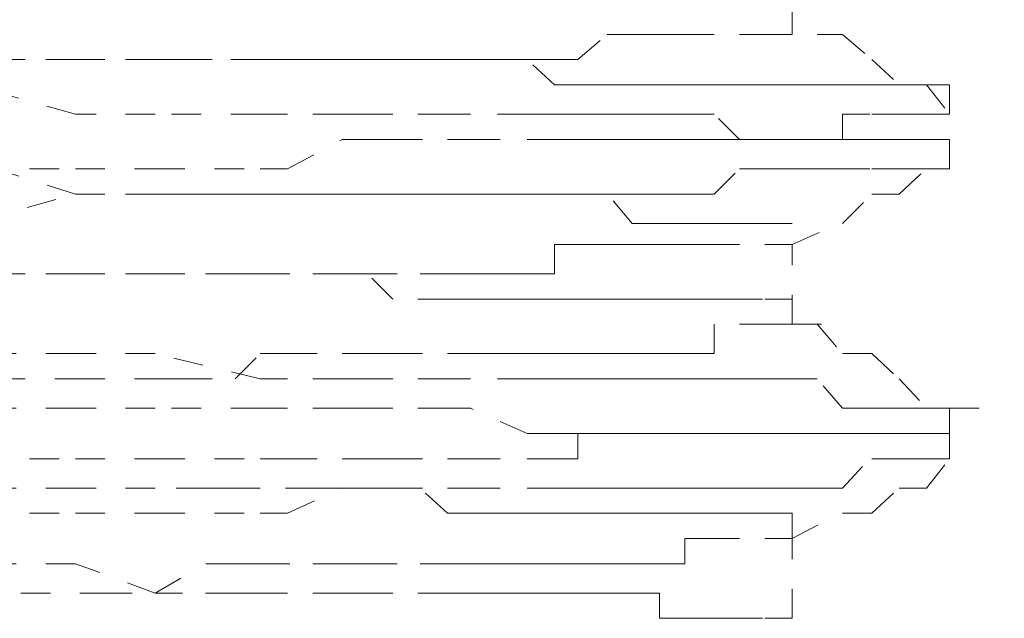
# Model space of a CAD drawing. Units: inches. Extents: x -244 to 2962, y -349 to 1934.
# Drawn here: x 1051 to 1057, y 442 to 445 of the extents above; entities that cross this region are included whole.
import ezdxf

# ---------------------------------------------------------------- set-up
doc = ezdxf.new("R2010")
doc.units = ezdxf.units.IN
doc.header["$MEASUREMENT"] = 0
for name, pattern in [('AI-Linetype-1099', [0.352778, 0.176389, -0.176389]), ('AI-Linetype-1100', [0.352778, 0.176389, -0.176389]), ('AI-Linetype-1101', [0.352778, 0.176389, -0.176389]), ('AI-Linetype-1102', [0.352778, 0.176389, -0.176389]), ('AI-Linetype-1103', [0.352778, 0.176389, -0.176389]), ('AI-Linetype-1104', [0.352778, 0.176389, -0.176389]), ('AI-Linetype-1134', [0.352778, 0.176389, -0.176389]), ('AI-Linetype-1135', [0.352778, 0.176389, -0.176389]), ('AI-Linetype-1136', [0.352778, 0.176389, -0.176389]), ('AI-Linetype-1137', [0.352778, 0.176389, -0.176389]), ('AI-Linetype-1138', [0.352778, 0.176389, -0.176389]), ('AI-Linetype-1139', [0.352778, 0.176389, -0.176389]), ('AI-Linetype-1268', [0.352778, 0.176389, -0.176389]), ('AI-Linetype-1269', [0.352778, 0.176389, -0.176389]), ('AI-Linetype-1270', [0.352778, 0.176389, -0.176389]), ('AI-Linetype-1271', [0.352778, 0.176389, -0.176389]), ('AI-Linetype-1304', [0.352778, 0.176389, -0.176389]), ('AI-Linetype-1305', [0.352778, 0.176389, -0.176389]), ('AI-Linetype-1306', [0.352778, 0.176389, -0.176389]), ('AI-Linetype-1307', [0.352778, 0.176389, -0.176389]), ('AI-Linetype-1456', [0.352778, 0.176389, -0.176389]), ('AI-Linetype-1457', [0.352778, 0.176389, -0.176389]), ('AI-Linetype-1458', [0.352778, 0.176389, -0.176389]), ('AI-Linetype-1459', [0.352778, 0.176389, -0.176389]), ('AI-Linetype-1460', [0.352778, 0.176389, -0.176389]), ('AI-Linetype-1461', [0.352778, 0.176389, -0.176389]), ('AI-Linetype-1491', [0.352778, 0.176389, -0.176389]), ('AI-Linetype-1492', [0.352778, 0.176389, -0.176389]), ('AI-Linetype-1493', [0.352778, 0.176389, -0.176389]), ('AI-Linetype-1494', [0.352778, 0.176389, -0.176389]), ('AI-Linetype-1495', [0.352778, 0.176389, -0.176389]), ('AI-Linetype-1496', [0.352778, 0.176389, -0.176389]), ('AI-Linetype-1622', [0.352778, 0.176389, -0.176389]), ('AI-Linetype-1623', [0.352778, 0.176389, -0.176389]), ('AI-Linetype-1656', [0.352778, 0.176389, -0.176389]), ('AI-Linetype-1657', [0.352778, 0.176389, -0.176389]), ('AI-Linetype-1658', [0.352778, 0.176389, -0.176389]), ('AI-Linetype-1659', [0.352778, 0.176389, -0.176389]), ('AI-Linetype-1692', [0.352778, 0.176389, -0.176389]), ('AI-Linetype-1693', [0.352778, 0.176389, -0.176389]), ('AI-Linetype-171', [0.352778, 0.176389, -0.176389]), ('AI-Linetype-172', [0.352778, 0.176389, -0.176389]), ('AI-Linetype-173', [0.352778, 0.176389, -0.176389]), ('AI-Linetype-1762', [0.352778, 0.176389, -0.176389]), ('AI-Linetype-1763', [0.352778, 0.176389, -0.176389]), ('AI-Linetype-1764', [0.352778, 0.176389, -0.176389]), ('AI-Linetype-177', [0.352778, 0.176389, -0.176389]), ('AI-Linetype-179', [0.352778, 0.176389, -0.176389]), ('AI-Linetype-181', [0.352778, 0.176389, -0.176389]), ('AI-Linetype-185', [0.352778, 0.176389, -0.176389]), ('AI-Linetype-1862', [0.352778, 0.176389, -0.176389]), ('AI-Linetype-1863', [0.352778, 0.176389, -0.176389]), ('AI-Linetype-1864', [0.352778, 0.176389, -0.176389]), ('AI-Linetype-1865', [0.352778, 0.176389, -0.176389]), ('AI-Linetype-1866', [0.352778, 0.176389, -0.176389]), ('AI-Linetype-1867', [0.352778, 0.176389, -0.176389]), ('AI-Linetype-1868', [0.352778, 0.176389, -0.176389]), ('AI-Linetype-1869', [0.352778, 0.176389, -0.176389]), ('AI-Linetype-187', [0.352778, 0.176389, -0.176389]), ('AI-Linetype-1878', [0.352778, 0.176389, -0.176389]), ('AI-Linetype-1879', [0.352778, 0.176389, -0.176389]), ('AI-Linetype-1880', [0.352778, 0.176389, -0.176389]), ('AI-Linetype-1881', [0.352778, 0.176389, -0.176389]), ('AI-Linetype-1882', [0.352778, 0.176389, -0.176389]), ('AI-Linetype-1883', [0.352778, 0.176389, -0.176389]), ('AI-Linetype-1884', [0.352778, 0.176389, -0.176389]), ('AI-Linetype-1885', [0.352778, 0.176389, -0.176389]), ('AI-Linetype-190', [0.352778, 0.176389, -0.176389]), ('AI-Linetype-192', [0.352778, 0.176389, -0.176389]), ('AI-Linetype-1947', [0.352778, 0.176389, -0.176389]), ('AI-Linetype-1948', [0.352778, 0.176389, -0.176389]), ('AI-Linetype-1949', [0.352778, 0.176389, -0.176389]), ('AI-Linetype-195', [0.352778, 0.176389, -0.176389]), ('AI-Linetype-1950', [0.352778, 0.176389, -0.176389]), ('AI-Linetype-1951', [0.352778, 0.176389, -0.176389]), ('AI-Linetype-1952', [0.352778, 0.176389, -0.176389]), ('AI-Linetype-1953', [0.352778, 0.176389, -0.176389]), ('AI-Linetype-196', [0.352778, 0.176389, -0.176389]), ('AI-Linetype-199', [0.352778, 0.176389, -0.176389]), ('AI-Linetype-202', [0.352778, 0.176389, -0.176389]), ('AI-Linetype-203', [0.352778, 0.176389, -0.176389]), ('AI-Linetype-205', [0.352778, 0.176389, -0.176389]), ('AI-Linetype-209', [0.352778, 0.176389, -0.176389]), ('AI-Linetype-212', [0.352778, 0.176389, -0.176389]), ('AI-Linetype-216', [0.352778, 0.176389, -0.176389]), ('AI-Linetype-217', [0.352778, 0.176389, -0.176389]), ('AI-Linetype-407', [0.352778, 0.176389, -0.176389]), ('AI-Linetype-408', [0.352778, 0.176389, -0.176389]), ('AI-Linetype-409', [0.352778, 0.176389, -0.176389]), ('AI-Linetype-410', [0.352778, 0.176389, -0.176389]), ('AI-Linetype-411', [0.352778, 0.176389, -0.176389]), ('AI-Linetype-412', [0.352778, 0.176389, -0.176389]), ('AI-Linetype-413', [0.352778, 0.176389, -0.176389]), ('AI-Linetype-482', [0.352778, 0.176389, -0.176389]), ('AI-Linetype-483', [0.352778, 0.176389, -0.176389]), ('AI-Linetype-484', [0.352778, 0.176389, -0.176389]), ('AI-Linetype-485', [0.352778, 0.176389, -0.176389]), ('AI-Linetype-486', [0.352778, 0.176389, -0.176389]), ('AI-Linetype-487', [0.352778, 0.176389, -0.176389]), ('AI-Linetype-488', [0.352778, 0.176389, -0.176389]), ('AI-Linetype-489', [0.352778, 0.176389, -0.176389]), ('AI-Linetype-498', [0.352778, 0.176389, -0.176389]), ('AI-Linetype-499', [0.352778, 0.176389, -0.176389]), ('AI-Linetype-500', [0.352778, 0.176389, -0.176389]), ('AI-Linetype-501', [0.352778, 0.176389, -0.176389]), ('AI-Linetype-502', [0.352778, 0.176389, -0.176389]), ('AI-Linetype-503', [0.352778, 0.176389, -0.176389]), ('AI-Linetype-504', [0.352778, 0.176389, -0.176389]), ('AI-Linetype-505', [0.352778, 0.176389, -0.176389]), ('AI-Linetype-559', [0.352778, 0.176389, -0.176389]), ('AI-Linetype-560', [0.352778, 0.176389, -0.176389]), ('AI-Linetype-561', [0.352778, 0.176389, -0.176389]), ('AI-Linetype-569', [0.352778, 0.176389, -0.176389]), ('AI-Linetype-570', [0.352778, 0.176389, -0.176389]), ('AI-Linetype-571', [0.352778, 0.176389, -0.176389]), ('AI-Linetype-572', [0.352778, 0.176389, -0.176389]), ('AI-Linetype-573', [0.352778, 0.176389, -0.176389]), ('AI-Linetype-574', [0.352778, 0.176389, -0.176389]), ('AI-Linetype-575', [0.352778, 0.176389, -0.176389]), ('AI-Linetype-576', [0.352778, 0.176389, -0.176389]), ('AI-Linetype-584', [0.352778, 0.176389, -0.176389]), ('AI-Linetype-585', [0.352778, 0.176389, -0.176389]), ('AI-Linetype-586', [0.352778, 0.176389, -0.176389]), ('AI-Linetype-587', [0.352778, 0.176389, -0.176389])]:
    doc.linetypes.add(name, pattern=pattern)
doc.layers.add('图层 1', color=7, linetype='Continuous')

msp = doc.modelspace()

# ---------------------------------------------------------------- linework, layer by layer
at = {"layer": '图层 1', "color": 7, "linetype": 'AI-Linetype-1763', "lineweight": 5}
msp.add_lwpolyline([(1055.3253, 445.3097), (1055.3253, 445.9609)], dxfattribs=at)
at = {"layer": '图层 1', "color": 7, "linetype": 'AI-Linetype-560', "lineweight": 5}
msp.add_lwpolyline([(1053.2713, 445.1594), (1053.4091, 445.1594), (1053.5844, 445.1594), (1053.7472, 445.1594), (1053.91, 445.1594), (1054.0478, 445.1594), (1054.2232, 445.3097), (1054.3734, 445.3097), (1054.5363, 445.3097), (1054.6865, 445.3097), (1054.8619, 445.3097)], dxfattribs=at)
at = {"layer": '图层 1', "color": 7, "linetype": 'AI-Linetype-559', "lineweight": 5}
msp.add_lwpolyline([(1055.0122, 445.3097), (1055.1625, 445.3097), (1055.3253, 445.3097)], dxfattribs=at)
at = {"layer": '图层 1', "color": 7, "linetype": 'AI-Linetype-217', "lineweight": 5}
msp.add_lwpolyline([(1055.4756, 445.3097), (1055.6259, 445.3097)], dxfattribs=at)
at = {"layer": '图层 1', "color": 7, "linetype": 'AI-Linetype-205', "lineweight": 5}
msp.add_lwpolyline([(1055.6259, 445.3097), (1055.8012, 445.1594)], dxfattribs=at)
at = {"layer": '图层 1', "color": 7, "linetype": 'AI-Linetype-1456', "lineweight": 5}
msp.add_lwpolyline([(1051.0545, 445.1594), (1050.4283, 445.1594)], dxfattribs=at)
at = {"layer": '图层 1', "color": 7, "linetype": 'AI-Linetype-1623', "lineweight": 5}
msp.add_lwpolyline([(1050.5786, 445.1594), (1051.0545, 445.1594)], dxfattribs=at)
at = {"layer": '图层 1', "color": 7, "linetype": 'AI-Linetype-1457', "lineweight": 5}
msp.add_lwpolyline([(1051.5304, 445.1594), (1051.0545, 445.1594)], dxfattribs=at)
at = {"layer": '图层 1', "color": 7, "linetype": 'AI-Linetype-1622', "lineweight": 5}
msp.add_lwpolyline([(1051.0545, 445.1594), (1051.5304, 445.1594)], dxfattribs=at)
at = {"layer": '图层 1', "color": 7, "linetype": 'AI-Linetype-561', "lineweight": 5}
msp.add_lwpolyline([(1051.5304, 445.1594), (1051.6932, 445.1594), (1052.0063, 445.1594), (1052.1566, 445.1594), (1052.3195, 445.1594), (1052.6451, 445.1594), (1052.7954, 445.1594), (1052.9457, 445.1594), (1053.2713, 445.1594)], dxfattribs=at)
at = {"layer": '图层 1', "color": 7, "linetype": 'AI-Linetype-1458', "lineweight": 5}
msp.add_lwpolyline([(1052.1566, 445.1594), (1051.5304, 445.1594)], dxfattribs=at)
at = {"layer": '图层 1', "color": 7, "linetype": 'AI-Linetype-482', "lineweight": 5}
msp.add_lwpolyline([(1053.91, 445.0091), (1053.7472, 445.1594), (1053.4091, 445.1594), (1053.2713, 445.1594), (1052.9457, 445.1594), (1052.7954, 445.1594), (1052.6451, 445.1594), (1052.3195, 445.1594), (1052.1566, 445.1594)], dxfattribs=at)
at = {"layer": '图层 1', "color": 7, "linetype": 'AI-Linetype-196', "lineweight": 5}
msp.add_lwpolyline([(1055.8012, 445.1594), (1055.964, 445.0091)], dxfattribs=at)
at = {"layer": '图层 1', "color": 7, "linetype": 'AI-Linetype-1099', "lineweight": 5}
msp.add_lwpolyline([(1051.0545, 444.8338), (1050.4283, 445.0091)], dxfattribs=at)
at = {"layer": '图层 1', "color": 7, "linetype": 'AI-Linetype-483', "lineweight": 5}
msp.add_lwpolyline([(1055.8012, 445.0091), (1055.6259, 445.0091), (1055.4756, 445.0091), (1055.3253, 445.0091), (1055.1625, 445.0091), (1055.0122, 445.0091), (1054.8619, 445.0091), (1054.6865, 445.0091), (1054.5363, 445.0091), (1054.3734, 445.0091), (1054.2232, 445.0091), (1054.0478, 445.0091), (1053.91, 445.0091)], dxfattribs=at)
at = {"layer": '图层 1', "color": 7, "linetype": 'AI-Linetype-484', "lineweight": 5}
msp.add_lwpolyline([(1055.8012, 445.0091), (1055.964, 445.0091), (1056.1268, 445.0091), (1056.2646, 445.0091)], dxfattribs=at)
at = {"layer": '图层 1', "color": 7, "linetype": 'AI-Linetype-185', "lineweight": 5}
msp.add_lwpolyline([(1055.964, 445.0091), (1056.1268, 445.0091)], dxfattribs=at)
at = {"layer": '图层 1', "color": 7, "linetype": 'AI-Linetype-177', "lineweight": 5}
msp.add_lwpolyline([(1056.1268, 445.0091), (1056.2646, 444.8338)], dxfattribs=at)
at = {"layer": '图层 1', "color": 7, "linetype": 'AI-Linetype-485', "lineweight": 5}
msp.add_lwpolyline([(1056.2646, 444.8338), (1056.2646, 445.0091)], dxfattribs=at)
at = {"layer": '图层 1', "color": 7, "linetype": 'AI-Linetype-1100', "lineweight": 5}
msp.add_lwpolyline([(1051.5304, 444.8338), (1051.0545, 444.8338)], dxfattribs=at)
at = {"layer": '图层 1', "color": 7, "linetype": 'AI-Linetype-1101', "lineweight": 5}
msp.add_lwpolyline([(1052.1566, 444.8338), (1051.5304, 444.8338)], dxfattribs=at)
at = {"layer": '图层 1', "color": 7, "linetype": 'AI-Linetype-1862', "lineweight": 5}
msp.add_lwpolyline([(1053.91, 444.8338), (1053.7472, 444.8338), (1053.4091, 444.8338), (1053.2713, 444.8338), (1052.9457, 444.8338), (1052.7954, 444.8338), (1052.6451, 444.8338), (1052.3195, 444.8338), (1052.1566, 444.8338)], dxfattribs=at)
at = {"layer": '图层 1', "color": 7, "linetype": 'AI-Linetype-488', "lineweight": 5}
msp.add_lwpolyline([(1053.91, 444.6835), (1054.0478, 444.6835), (1054.2232, 444.6835), (1054.3734, 444.6835), (1054.5363, 444.6835), (1054.6865, 444.6835), (1054.8619, 444.6835), (1055.0122, 444.6835), (1055.1625, 444.6835), (1055.3253, 444.6835), (1055.4756, 444.6835), (1055.6259, 444.6835), (1055.6259, 444.8338), (1055.7887, 444.8338)], dxfattribs=at)
at = {"layer": '图层 1', "color": 7, "linetype": 'AI-Linetype-1863', "lineweight": 5}
msp.add_lwpolyline([(1055.8012, 444.6835), (1055.6259, 444.6835), (1055.4756, 444.6835), (1055.3253, 444.6835), (1055.1625, 444.6835), (1055.0122, 444.6835), (1054.8619, 444.8338), (1054.6865, 444.8338), (1054.5363, 444.8338), (1054.3734, 444.8338), (1054.2232, 444.8338), (1054.0478, 444.8338), (1053.91, 444.8338)], dxfattribs=at)
at = {"layer": '图层 1', "color": 7, "linetype": 'AI-Linetype-487', "lineweight": 5}
msp.add_lwpolyline([(1056.1268, 444.8338), (1055.964, 444.8338), (1055.8012, 444.8338)], dxfattribs=at)
at = {"layer": '图层 1', "color": 7, "linetype": 'AI-Linetype-486', "lineweight": 5}
msp.add_lwpolyline([(1056.1268, 444.8338), (1056.2646, 444.8338)], dxfattribs=at)
at = {"layer": '图层 1', "color": 7, "linetype": 'AI-Linetype-489', "lineweight": 5}
msp.add_lwpolyline([(1052.1566, 444.5081), (1052.3195, 444.5081), (1052.6451, 444.6835), (1052.7954, 444.6835), (1052.9457, 444.6835), (1053.2713, 444.6835), (1053.4091, 444.6835), (1053.7472, 444.6835), (1053.91, 444.6835)], dxfattribs=at)
at = {"layer": '图层 1', "color": 7, "linetype": 'AI-Linetype-1864', "lineweight": 5}
msp.add_lwpolyline([(1055.8012, 444.6835), (1055.964, 444.6835), (1056.1268, 444.6835), (1056.2646, 444.6835)], dxfattribs=at)
at = {"layer": '图层 1', "color": 7, "linetype": 'AI-Linetype-1865', "lineweight": 5}
msp.add_lwpolyline([(1056.2646, 444.5081), (1056.2646, 444.6835)], dxfattribs=at)
at = {"layer": '图层 1', "color": 7, "linetype": 'AI-Linetype-1461', "lineweight": 5}
msp.add_lwpolyline([(1050.4283, 444.5081), (1051.0545, 444.5081)], dxfattribs=at)
at = {"layer": '图层 1', "color": 7, "linetype": 'AI-Linetype-1268', "lineweight": 5}
msp.add_lwpolyline([(1051.0545, 444.3578), (1050.5786, 444.5081)], dxfattribs=at)
at = {"layer": '图层 1', "color": 7, "linetype": 'AI-Linetype-1460', "lineweight": 5}
msp.add_lwpolyline([(1051.0545, 444.5081), (1051.5304, 444.5081)], dxfattribs=at)
at = {"layer": '图层 1', "color": 7, "linetype": 'AI-Linetype-1459', "lineweight": 5}
msp.add_lwpolyline([(1051.5304, 444.5081), (1052.1566, 444.5081)], dxfattribs=at)
at = {"layer": '图层 1', "color": 7, "linetype": 'AI-Linetype-1868', "lineweight": 5}
msp.add_lwpolyline([(1053.91, 444.3578), (1054.0478, 444.3578), (1054.2232, 444.3578), (1054.3734, 444.3578), (1054.5363, 444.3578), (1054.6865, 444.3578), (1054.8619, 444.3578), (1055.0122, 444.5081), (1055.1625, 444.5081), (1055.3253, 444.5081), (1055.4756, 444.5081), (1055.6259, 444.5081), (1055.7887, 444.5081)], dxfattribs=at)
at = {"layer": '图层 1', "color": 7, "linetype": 'AI-Linetype-1867', "lineweight": 5}
msp.add_lwpolyline([(1056.1268, 444.5081), (1055.964, 444.5081), (1055.8012, 444.5081)], dxfattribs=at)
at = {"layer": '图层 1', "color": 7, "linetype": 'AI-Linetype-179', "lineweight": 5}
msp.add_lwpolyline([(1055.964, 444.3578), (1056.1268, 444.5081)], dxfattribs=at)
at = {"layer": '图层 1', "color": 7, "linetype": 'AI-Linetype-171', "lineweight": 5}
msp.add_lwpolyline([(1056.1268, 444.5081), (1056.2646, 444.5081)], dxfattribs=at)
at = {"layer": '图层 1', "color": 7, "linetype": 'AI-Linetype-1866', "lineweight": 5}
msp.add_lwpolyline([(1056.1268, 444.5081), (1056.2646, 444.5081)], dxfattribs=at)
at = {"layer": '图层 1', "color": 7, "linetype": 'AI-Linetype-1104', "lineweight": 5}
msp.add_lwpolyline([(1050.4283, 444.1825), (1051.0545, 444.3578)], dxfattribs=at)
at = {"layer": '图层 1', "color": 7, "linetype": 'AI-Linetype-1103', "lineweight": 5}
msp.add_lwpolyline([(1051.0545, 444.3578), (1051.5304, 444.3578)], dxfattribs=at)
at = {"layer": '图层 1', "color": 7, "linetype": 'AI-Linetype-1269', "lineweight": 5}
msp.add_lwpolyline([(1051.5304, 444.3578), (1051.0545, 444.3578)], dxfattribs=at)
at = {"layer": '图层 1', "color": 7, "linetype": 'AI-Linetype-1102', "lineweight": 5}
msp.add_lwpolyline([(1051.5304, 444.3578), (1052.1566, 444.3578)], dxfattribs=at)
at = {"layer": '图层 1', "color": 7, "linetype": 'AI-Linetype-1947', "lineweight": 5}
msp.add_lwpolyline([(1053.2713, 444.3578), (1053.1085, 444.3578), (1052.7954, 444.3578), (1052.6451, 444.3578), (1052.4823, 444.3578), (1052.1566, 444.3578), (1052.0063, 444.3578), (1051.831, 444.3578), (1051.5304, 444.3578)], dxfattribs=at)
at = {"layer": '图层 1', "color": 7, "linetype": 'AI-Linetype-1869', "lineweight": 5}
msp.add_lwpolyline([(1052.1566, 444.3578), (1052.3195, 444.3578), (1052.6451, 444.3578), (1052.7954, 444.3578), (1052.9457, 444.3578), (1053.2713, 444.3578), (1053.4091, 444.3578), (1053.7472, 444.3578), (1053.91, 444.3578)], dxfattribs=at)
at = {"layer": '图层 1', "color": 7, "linetype": 'AI-Linetype-1948', "lineweight": 5}
msp.add_lwpolyline([(1055.0122, 444.1825), (1054.8619, 444.1825), (1054.6865, 444.1825), (1054.5363, 444.1825), (1054.3734, 444.1825), (1054.2232, 444.3578), (1054.0478, 444.3578), (1053.91, 444.3578), (1053.7472, 444.3578), (1053.5844, 444.3578), (1053.4091, 444.3578), (1053.2713, 444.3578)], dxfattribs=at)
at = {"layer": '图层 1', "color": 7, "linetype": 'AI-Linetype-199', "lineweight": 5}
msp.add_lwpolyline([(1055.6259, 444.1825), (1055.8012, 444.3578)], dxfattribs=at)
at = {"layer": '图层 1', "color": 7, "linetype": 'AI-Linetype-190', "lineweight": 5}
msp.add_lwpolyline([(1055.8012, 444.3578), (1055.964, 444.3578)], dxfattribs=at)
at = {"layer": '图层 1', "color": 7, "linetype": 'AI-Linetype-1949', "lineweight": 5}
msp.add_lwpolyline([(1055.0122, 444.1825), (1055.1625, 444.1825)], dxfattribs=at)
at = {"layer": '图层 1', "color": 7, "linetype": 'AI-Linetype-1950', "lineweight": 5}
msp.add_lwpolyline([(1055.3253, 444.1825), (1055.1625, 444.1825)], dxfattribs=at)
at = {"layer": '图层 1', "color": 7, "linetype": 'AI-Linetype-209', "lineweight": 5}
msp.add_lwpolyline([(1055.3253, 444.0573), (1055.6133, 444.1825)], dxfattribs=at)
at = {"layer": '图层 1', "color": 7, "linetype": 'AI-Linetype-1952', "lineweight": 5}
msp.add_lwpolyline([(1053.2713, 443.8819), (1053.4091, 443.8819), (1053.5844, 443.8819), (1053.7472, 443.8819), (1053.91, 443.8819), (1053.91, 444.0573), (1054.0478, 444.0573), (1054.2232, 444.0573), (1054.3734, 444.0573), (1054.5363, 444.0573), (1054.6865, 444.0573), (1054.8619, 444.0573), (1055.0122, 444.0573)], dxfattribs=at)
at = {"layer": '图层 1', "color": 7, "linetype": 'AI-Linetype-1951', "lineweight": 5}
msp.add_lwpolyline([(1055.1625, 444.0573), (1055.3253, 444.0573)], dxfattribs=at)
at = {"layer": '图层 1', "color": 7, "linetype": 'AI-Linetype-1764', "lineweight": 5}
msp.add_lwpolyline([(1055.3253, 443.5813), (1055.3253, 444.0573)], dxfattribs=at)
at = {"layer": '图层 1', "color": 7, "linetype": 'AI-Linetype-1271', "lineweight": 5}
msp.add_lwpolyline([(1050.5786, 443.8819), (1051.0545, 443.8819)], dxfattribs=at)
at = {"layer": '图层 1', "color": 7, "linetype": 'AI-Linetype-1656', "lineweight": 5}
msp.add_lwpolyline([(1051.0545, 443.8819), (1050.5786, 443.8819)], dxfattribs=at)
at = {"layer": '图层 1', "color": 7, "linetype": 'AI-Linetype-1270', "lineweight": 5}
msp.add_lwpolyline([(1051.0545, 443.8819), (1051.5304, 443.8819)], dxfattribs=at)
at = {"layer": '图层 1', "color": 7, "linetype": 'AI-Linetype-1657', "lineweight": 5}
msp.add_lwpolyline([(1051.5304, 443.8819), (1051.0545, 443.8819)], dxfattribs=at)
at = {"layer": '图层 1', "color": 7, "linetype": 'AI-Linetype-569', "lineweight": 5}
msp.add_lwpolyline([(1053.2713, 443.7316), (1052.9457, 443.7316), (1052.7954, 443.8819), (1052.6451, 443.8819), (1052.3195, 443.8819), (1052.1566, 443.8819), (1052.0063, 443.8819), (1051.6932, 443.8819), (1051.5304, 443.8819)], dxfattribs=at)
at = {"layer": '图层 1', "color": 7, "linetype": 'AI-Linetype-1953', "lineweight": 5}
msp.add_lwpolyline([(1051.5304, 443.8819), (1051.831, 443.8819), (1052.0063, 443.8819), (1052.1566, 443.8819), (1052.4697, 443.8819), (1052.6451, 443.8819), (1052.7954, 443.8819), (1053.1085, 443.8819), (1053.2713, 443.8819)], dxfattribs=at)
at = {"layer": '图层 1', "color": 7, "linetype": 'AI-Linetype-570', "lineweight": 5}
msp.add_lwpolyline([(1054.8619, 443.7316), (1054.6865, 443.7316), (1054.5363, 443.7316), (1054.3734, 443.7316), (1054.2232, 443.7316), (1054.0478, 443.7316), (1053.91, 443.7316), (1053.7472, 443.7316), (1053.5844, 443.7316), (1053.4091, 443.7316), (1053.2713, 443.7316)], dxfattribs=at)
at = {"layer": '图层 1', "color": 7, "linetype": 'AI-Linetype-571', "lineweight": 5}
msp.add_lwpolyline([(1054.8619, 443.7316), (1055.0122, 443.7316), (1055.1499, 443.7316)], dxfattribs=at)
at = {"layer": '图层 1', "color": 7, "linetype": 'AI-Linetype-572', "lineweight": 5}
msp.add_lwpolyline([(1055.3253, 443.5813), (1055.3253, 443.7316), (1055.1625, 443.7316)], dxfattribs=at)
at = {"layer": '图层 1', "color": 7, "linetype": 'AI-Linetype-575', "lineweight": 5}
msp.add_lwpolyline([(1053.2713, 443.406), (1053.4091, 443.406), (1053.5844, 443.406), (1053.7472, 443.406), (1053.91, 443.406), (1054.0478, 443.406), (1054.2232, 443.406), (1054.3734, 443.406), (1054.5363, 443.406), (1054.6865, 443.406), (1054.8619, 443.406), (1054.8619, 443.5813)], dxfattribs=at)
at = {"layer": '图层 1', "color": 7, "linetype": 'AI-Linetype-574', "lineweight": 5}
msp.add_lwpolyline([(1055.3253, 443.5813), (1055.1625, 443.5813), (1055.0122, 443.5813)], dxfattribs=at)
at = {"layer": '图层 1', "color": 7, "linetype": 'AI-Linetype-573', "lineweight": 5}
msp.add_lwpolyline([(1055.3253, 443.5813), (1055.6133, 443.5813)], dxfattribs=at)
at = {"layer": '图层 1', "color": 7, "linetype": 'AI-Linetype-216', "lineweight": 5}
msp.add_lwpolyline([(1055.4756, 443.5813), (1055.6259, 443.406)], dxfattribs=at)
at = {"layer": '图层 1', "color": 7, "linetype": 'AI-Linetype-1491', "lineweight": 5}
msp.add_lwpolyline([(1051.0545, 443.406), (1050.4283, 443.406)], dxfattribs=at)
at = {"layer": '图层 1', "color": 7, "linetype": 'AI-Linetype-1492', "lineweight": 5}
msp.add_lwpolyline([(1051.5304, 443.406), (1051.0545, 443.406)], dxfattribs=at)
at = {"layer": '图层 1', "color": 7, "linetype": 'AI-Linetype-576', "lineweight": 5}
msp.add_lwpolyline([(1051.5304, 443.2557), (1051.6932, 443.2557), (1052.0063, 443.2557), (1052.1566, 443.406), (1052.3195, 443.406), (1052.6451, 443.406), (1052.7954, 443.406), (1052.9457, 443.406), (1053.2713, 443.406)], dxfattribs=at)
at = {"layer": '图层 1', "color": 7, "linetype": 'AI-Linetype-1493', "lineweight": 5}
msp.add_lwpolyline([(1052.1566, 443.2557), (1051.5304, 443.406)], dxfattribs=at)
at = {"layer": '图层 1', "color": 7, "linetype": 'AI-Linetype-203', "lineweight": 5}
msp.add_lwpolyline([(1055.6259, 443.406), (1055.8012, 443.406)], dxfattribs=at)
at = {"layer": '图层 1', "color": 7, "linetype": 'AI-Linetype-195', "lineweight": 5}
msp.add_lwpolyline([(1055.8012, 443.406), (1055.964, 443.2557)], dxfattribs=at)
at = {"layer": '图层 1', "color": 7, "linetype": 'AI-Linetype-1659', "lineweight": 5}
msp.add_lwpolyline([(1050.5786, 443.2557), (1051.0545, 443.2557)], dxfattribs=at)
at = {"layer": '图层 1', "color": 7, "linetype": 'AI-Linetype-1658', "lineweight": 5}
msp.add_lwpolyline([(1051.0545, 443.2557), (1051.5304, 443.2557)], dxfattribs=at)
at = {"layer": '图层 1', "color": 7, "linetype": 'AI-Linetype-498', "lineweight": 5}
msp.add_lwpolyline([(1053.91, 443.2557), (1053.7472, 443.2557), (1053.4091, 443.2557), (1053.2713, 443.2557), (1052.9457, 443.2557), (1052.7954, 443.2557), (1052.6451, 443.2557), (1052.3195, 443.2557), (1052.1566, 443.2557)], dxfattribs=at)
at = {"layer": '图层 1', "color": 7, "linetype": 'AI-Linetype-499', "lineweight": 5}
msp.add_lwpolyline([(1055.8012, 443.0804), (1055.6259, 443.0804), (1055.4756, 443.2557), (1055.3253, 443.2557), (1055.1625, 443.2557), (1055.0122, 443.2557), (1054.8619, 443.2557), (1054.6865, 443.2557), (1054.5363, 443.2557), (1054.3734, 443.2557), (1054.2232, 443.2557), (1054.0478, 443.2557), (1053.91, 443.2557)], dxfattribs=at)
at = {"layer": '图层 1', "color": 7, "linetype": 'AI-Linetype-187', "lineweight": 5}
msp.add_lwpolyline([(1055.964, 443.2557), (1056.1268, 443.0804)], dxfattribs=at)
at = {"layer": '图层 1', "color": 7, "linetype": 'AI-Linetype-1134', "lineweight": 5}
msp.add_lwpolyline([(1051.0545, 443.0804), (1050.4283, 443.0804)], dxfattribs=at)
at = {"layer": '图层 1', "color": 7, "linetype": 'AI-Linetype-1135', "lineweight": 5}
msp.add_lwpolyline([(1051.5304, 443.0804), (1051.0545, 443.0804)], dxfattribs=at)
at = {"layer": '图层 1', "color": 7, "linetype": 'AI-Linetype-1136', "lineweight": 5}
msp.add_lwpolyline([(1052.1566, 443.0804), (1051.5304, 443.0804)], dxfattribs=at)
at = {"layer": '图层 1', "color": 7, "linetype": 'AI-Linetype-1878', "lineweight": 5}
msp.add_lwpolyline([(1053.91, 442.9301), (1053.7472, 442.9301), (1053.4091, 443.0804), (1053.2713, 443.0804), (1052.9457, 443.0804), (1052.7954, 443.0804), (1052.6451, 443.0804), (1052.3195, 443.0804), (1052.1566, 443.0804)], dxfattribs=at)
at = {"layer": '图层 1', "color": 7, "linetype": 'AI-Linetype-500', "lineweight": 5}
msp.add_lwpolyline([(1055.8012, 443.0804), (1055.964, 443.0804), (1056.1268, 443.0804), (1056.2646, 443.0804)], dxfattribs=at)
at = {"layer": '图层 1', "color": 7, "linetype": 'AI-Linetype-173', "lineweight": 5}
msp.add_lwpolyline([(1056.1268, 443.0804), (1056.2646, 443.0804)], dxfattribs=at)
at = {"layer": '图层 1', "color": 7, "linetype": 'AI-Linetype-502', "lineweight": 5}
msp.add_lwpolyline([(1056.1268, 442.9301), (1056.2646, 442.9301), (1056.2646, 443.0804)], dxfattribs=at)
at = {"layer": '图层 1', "color": 7, "linetype": 'AI-Linetype-501', "lineweight": 5}
msp.add_lwpolyline([(1056.2646, 443.0804), (1056.5902, 443.0804)], dxfattribs=at)
at = {"layer": '图层 1', "color": 7, "linetype": 'AI-Linetype-504', "lineweight": 5}
msp.add_lwpolyline([(1053.91, 442.7798), (1054.0478, 442.7798), (1054.0478, 442.9301), (1054.2232, 442.9301), (1054.3734, 442.9301), (1054.5363, 442.9301), (1054.6865, 442.9301), (1054.8619, 442.9301), (1055.0122, 442.9301), (1055.1625, 442.9301), (1055.3253, 442.9301), (1055.4756, 442.9301), (1055.6259, 442.9301), (1055.7887, 442.9301)], dxfattribs=at)
at = {"layer": '图层 1', "color": 7, "linetype": 'AI-Linetype-1879', "lineweight": 5}
msp.add_lwpolyline([(1055.8012, 442.9301), (1055.6259, 442.9301), (1055.4756, 442.9301), (1055.3253, 442.9301), (1055.1625, 442.9301), (1055.0122, 442.9301), (1054.8619, 442.9301), (1054.6865, 442.9301), (1054.5363, 442.9301), (1054.3734, 442.9301), (1054.2232, 442.9301), (1054.0478, 442.9301), (1053.91, 442.9301)], dxfattribs=at)
at = {"layer": '图层 1', "color": 7, "linetype": 'AI-Linetype-503', "lineweight": 5}
msp.add_lwpolyline([(1056.1268, 442.9301), (1055.964, 442.9301), (1055.8012, 442.9301)], dxfattribs=at)
at = {"layer": '图层 1', "color": 7, "linetype": 'AI-Linetype-1880', "lineweight": 5}
msp.add_lwpolyline([(1055.8012, 442.9301), (1055.964, 442.9301), (1056.1268, 442.9301), (1056.2646, 442.9301)], dxfattribs=at)
at = {"layer": '图层 1', "color": 7, "linetype": 'AI-Linetype-1881', "lineweight": 5}
msp.add_lwpolyline([(1056.2646, 442.7798), (1056.2646, 442.9301)], dxfattribs=at)
at = {"layer": '图层 1', "color": 7, "linetype": 'AI-Linetype-1496', "lineweight": 5}
msp.add_lwpolyline([(1050.4283, 442.7798), (1051.0545, 442.7798)], dxfattribs=at)
at = {"layer": '图层 1', "color": 7, "linetype": 'AI-Linetype-1495', "lineweight": 5}
msp.add_lwpolyline([(1051.0545, 442.7798), (1051.5304, 442.7798)], dxfattribs=at)
at = {"layer": '图层 1', "color": 7, "linetype": 'AI-Linetype-1494', "lineweight": 5}
msp.add_lwpolyline([(1051.5304, 442.7798), (1052.1566, 442.7798)], dxfattribs=at)
at = {"layer": '图层 1', "color": 7, "linetype": 'AI-Linetype-505', "lineweight": 5}
msp.add_lwpolyline([(1052.1566, 442.7798), (1052.3195, 442.7798), (1052.6451, 442.7798), (1052.7954, 442.7798), (1052.9457, 442.7798), (1053.2713, 442.7798), (1053.4091, 442.7798), (1053.7472, 442.7798), (1053.91, 442.7798)], dxfattribs=at)
at = {"layer": '图层 1', "color": 7, "linetype": 'AI-Linetype-1884', "lineweight": 5}
msp.add_lwpolyline([(1053.91, 442.6044), (1054.0478, 442.6044), (1054.2232, 442.6044), (1054.3734, 442.6044), (1054.5363, 442.6044), (1054.6865, 442.6044), (1054.8619, 442.6044), (1055.0122, 442.6044), (1055.1625, 442.6044), (1055.3253, 442.6044), (1055.4756, 442.6044), (1055.6259, 442.6044), (1055.7887, 442.7798)], dxfattribs=at)
at = {"layer": '图层 1', "color": 7, "linetype": 'AI-Linetype-1883', "lineweight": 5}
msp.add_lwpolyline([(1056.1268, 442.7798), (1055.964, 442.7798), (1055.8012, 442.7798)], dxfattribs=at)
at = {"layer": '图层 1', "color": 7, "linetype": 'AI-Linetype-172', "lineweight": 5}
msp.add_lwpolyline([(1056.1268, 442.6044), (1056.2646, 442.7798)], dxfattribs=at)
at = {"layer": '图层 1', "color": 7, "linetype": 'AI-Linetype-1882', "lineweight": 5}
msp.add_lwpolyline([(1056.1268, 442.7798), (1056.2646, 442.7798)], dxfattribs=at)
at = {"layer": '图层 1', "color": 7, "linetype": 'AI-Linetype-1304', "lineweight": 5}
msp.add_lwpolyline([(1051.0545, 442.6044), (1050.5786, 442.6044)], dxfattribs=at)
at = {"layer": '图层 1', "color": 7, "linetype": 'AI-Linetype-1305', "lineweight": 5}
msp.add_lwpolyline([(1051.5304, 442.6044), (1051.0545, 442.6044)], dxfattribs=at)
at = {"layer": '图层 1', "color": 7, "linetype": 'AI-Linetype-407', "lineweight": 5}
msp.add_lwpolyline([(1053.2713, 442.4541), (1053.1085, 442.6044), (1052.7954, 442.6044), (1052.6451, 442.6044), (1052.4823, 442.6044), (1052.1566, 442.6044), (1052.0063, 442.6044), (1051.831, 442.6044), (1051.5304, 442.6044)], dxfattribs=at)
at = {"layer": '图层 1', "color": 7, "linetype": 'AI-Linetype-1885', "lineweight": 5}
msp.add_lwpolyline([(1052.1566, 442.4541), (1052.3195, 442.4541), (1052.6451, 442.6044), (1052.7954, 442.6044), (1052.9457, 442.6044), (1053.2713, 442.6044), (1053.4091, 442.6044), (1053.7472, 442.6044), (1053.91, 442.6044)], dxfattribs=at)
at = {"layer": '图层 1', "color": 7, "linetype": 'AI-Linetype-192', "lineweight": 5}
msp.add_lwpolyline([(1055.8012, 442.4541), (1055.964, 442.6044)], dxfattribs=at)
at = {"layer": '图层 1', "color": 7, "linetype": 'AI-Linetype-181', "lineweight": 5}
msp.add_lwpolyline([(1055.964, 442.6044), (1056.1268, 442.6044)], dxfattribs=at)
at = {"layer": '图层 1', "color": 7, "linetype": 'AI-Linetype-1139', "lineweight": 5}
msp.add_lwpolyline([(1050.4283, 442.4541), (1051.0545, 442.4541)], dxfattribs=at)
at = {"layer": '图层 1', "color": 7, "linetype": 'AI-Linetype-1138', "lineweight": 5}
msp.add_lwpolyline([(1051.0545, 442.4541), (1051.5304, 442.4541)], dxfattribs=at)
at = {"layer": '图层 1', "color": 7, "linetype": 'AI-Linetype-1137', "lineweight": 5}
msp.add_lwpolyline([(1051.5304, 442.4541), (1052.1566, 442.4541)], dxfattribs=at)
at = {"layer": '图层 1', "color": 7, "linetype": 'AI-Linetype-408', "lineweight": 5}
msp.add_lwpolyline([(1055.0122, 442.4541), (1054.8619, 442.4541), (1054.6865, 442.4541), (1054.5363, 442.4541), (1054.3734, 442.4541), (1054.2232, 442.4541), (1054.0478, 442.4541), (1053.91, 442.4541), (1053.7472, 442.4541), (1053.5844, 442.4541), (1053.4091, 442.4541), (1053.2713, 442.4541)], dxfattribs=at)
at = {"layer": '图层 1', "color": 7, "linetype": 'AI-Linetype-409', "lineweight": 5}
msp.add_lwpolyline([(1055.0122, 442.4541), (1055.1625, 442.4541)], dxfattribs=at)
at = {"layer": '图层 1', "color": 7, "linetype": 'AI-Linetype-410', "lineweight": 5}
msp.add_lwpolyline([(1055.3253, 442.3039), (1055.3253, 442.4541), (1055.1625, 442.4541)], dxfattribs=at)
at = {"layer": '图层 1', "color": 7, "linetype": 'AI-Linetype-212', "lineweight": 5}
msp.add_lwpolyline([(1055.3253, 442.3039), (1055.6133, 442.4541)], dxfattribs=at)
at = {"layer": '图层 1', "color": 7, "linetype": 'AI-Linetype-202', "lineweight": 5}
msp.add_lwpolyline([(1055.6259, 442.4541), (1055.8012, 442.4541)], dxfattribs=at)
at = {"layer": '图层 1', "color": 7, "linetype": 'AI-Linetype-412', "lineweight": 5}
msp.add_lwpolyline([(1053.2713, 442.1536), (1053.4091, 442.1536), (1053.5844, 442.1536), (1053.7472, 442.1536), (1053.91, 442.1536), (1054.0478, 442.1536), (1054.2232, 442.1536), (1054.3734, 442.1536), (1054.5363, 442.1536), (1054.6865, 442.1536), (1054.6865, 442.3039), (1054.8619, 442.3039), (1055.0122, 442.3039)], dxfattribs=at)
at = {"layer": '图层 1', "color": 7, "linetype": 'AI-Linetype-411', "lineweight": 5}
msp.add_lwpolyline([(1055.1625, 442.3039), (1055.3253, 442.3039)], dxfattribs=at)
at = {"layer": '图层 1', "color": 7, "linetype": 'AI-Linetype-1762', "lineweight": 5}
msp.add_lwpolyline([(1055.3253, 441.8279), (1055.3253, 442.3039)], dxfattribs=at)
at = {"layer": '图层 1', "color": 7, "linetype": 'AI-Linetype-1692', "lineweight": 5}
msp.add_lwpolyline([(1051.0545, 442.1536), (1050.5786, 442.1536)], dxfattribs=at)
at = {"layer": '图层 1', "color": 7, "linetype": 'AI-Linetype-1693', "lineweight": 5}
msp.add_lwpolyline([(1051.5304, 441.9782), (1051.0545, 442.1536)], dxfattribs=at)
at = {"layer": '图层 1', "color": 7, "linetype": 'AI-Linetype-413', "lineweight": 5}
msp.add_lwpolyline([(1051.5304, 441.9782), (1051.831, 442.1536), (1052.0063, 442.1536), (1052.1566, 442.1536), (1052.4697, 442.1536), (1052.6451, 442.1536), (1052.7954, 442.1536), (1053.1085, 442.1536), (1053.2713, 442.1536)], dxfattribs=at)
at = {"layer": '图层 1', "color": 7, "linetype": 'AI-Linetype-1307', "lineweight": 5}
msp.add_lwpolyline([(1050.7289, 441.9782), (1051.2173, 441.9782)], dxfattribs=at)
at = {"layer": '图层 1', "color": 7, "linetype": 'AI-Linetype-1306', "lineweight": 5}
msp.add_lwpolyline([(1051.2173, 441.9782), (1051.5304, 441.9782)], dxfattribs=at)
at = {"layer": '图层 1', "color": 7, "linetype": 'AI-Linetype-584', "lineweight": 5}
msp.add_lwpolyline([(1053.2713, 441.9782), (1052.9457, 441.9782), (1052.7954, 441.9782), (1052.6451, 441.9782), (1052.3195, 441.9782), (1052.1566, 441.9782), (1052.0063, 441.9782), (1051.6932, 441.9782), (1051.5304, 441.9782)], dxfattribs=at)
at = {"layer": '图层 1', "color": 7, "linetype": 'AI-Linetype-585', "lineweight": 5}
msp.add_lwpolyline([(1054.8619, 441.8279), (1054.6865, 441.8279), (1054.5363, 441.8279), (1054.5363, 441.9782), (1054.3734, 441.9782), (1054.2232, 441.9782), (1054.0478, 441.9782), (1053.91, 441.9782), (1053.7472, 441.9782), (1053.5844, 441.9782), (1053.4091, 441.9782), (1053.2713, 441.9782)], dxfattribs=at)
at = {"layer": '图层 1', "color": 7, "linetype": 'AI-Linetype-586', "lineweight": 5}
msp.add_lwpolyline([(1054.8619, 441.8279), (1055.0122, 441.8279), (1055.1499, 441.8279)], dxfattribs=at)
at = {"layer": '图层 1', "color": 7, "linetype": 'AI-Linetype-587', "lineweight": 5}
msp.add_lwpolyline([(1055.3253, 441.8279), (1055.1625, 441.8279)], dxfattribs=at)

doc.saveas('drawing.dxf')
